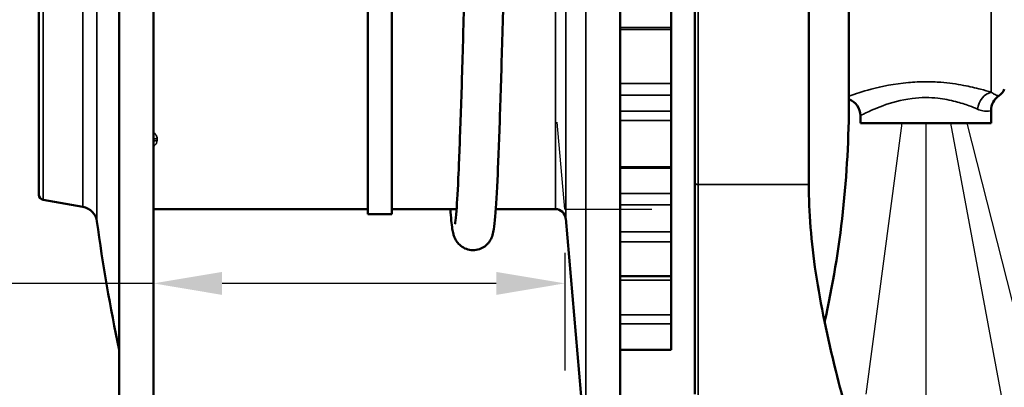
# Model space of a CAD drawing. Units: inches. Extents: x 3 to 236, y -450 to 85.
# Drawn here: x 13 to 24, y 14 to 18 of the extents above; entities that cross this region are included whole.
import ezdxf

# ---------------------------------------------------------------- set-up
doc = ezdxf.new("R2010")
doc.units = ezdxf.units.IN
doc.header["$LTSCALE"] = 8
doc.header["$MEASUREMENT"] = 0
for name, color, linetype, lineweight in [('Dimension (ANSI)', 7, 'Continuous', 25), ('Sketch Geometry (ANSI)', 7, 'Continuous', 25), ('Visible (ANSI)', 7, 'Continuous', 50), ('Visible Narrow (ANSI)', 7, 'Continuous', 35)]:
    doc.layers.add(name, color=color, linetype=linetype, lineweight=lineweight)
doc.styles.get("Standard").update_dxf_attribs({"font": 'calibril.ttf'})
doc.dimstyles.new('Default (ANSI)', dxfattribs={"dimscale": 8, "dimtxt": 0.125, "dimasz": 0.098425, "dimexe": 0.125, "dimexo": 0.0625, "dimgap": 0.031496, "dimtad": 0, "dimtih": 1, "dimtoh": 1, "dimrnd": 1e-08, "dimzin": 4, "dimdsep": 46, "dimtxsty": 'Standard', "dimcen": 0.09, "dimdle": 0.393701, "dimclrd": 256, "dimclre": 256, "dimclrt": 256, "dimadec": 0, "dimazin": 1, "dimtfac": 1, "dimtofl": 0, "dimtmove": 0, "dimatfit": 3, "dimfxl": 1, "dimtolj": 1, "dimtzin": 4, "dimlwd": -1, "dimlwe": -1, "dimarcsym": 0})

# ---------------------------------------------------------------- blocks, each defined once
blk = doc.blocks.new('*D19')
at = {"layer": 'Defpoints', "color": 0, "transparency": 16777216}
for p in [(19.438, 15.625), (19.438, 14.773), (14.713, 12.87)]:
    blk.add_point(p, dxfattribs=at)
at = {"layer": 'Dimension (ANSI)', "transparency": 16777216}
for p, q in [((19.438, 15.125), (19.438, 13.773)), ((14.713, 14.773), (12.92, 14.773)), ((18.651, 14.773), (15.5, 14.773))]:
    blk.add_line(p, q, dxfattribs=at)
for points in [[(15.5, 14.904), (15.5, 14.641), (14.713, 14.773)], [(18.651, 14.904), (18.651, 14.641), (19.438, 14.773)]]:
    blk.add_solid(points, dxfattribs=at)
at = {"layer": 'Dimension (ANSI)', "transparency": 16777216, "char_height": 1, "attachment_point": 1}
for s, insert in [('\\A1; 4.73', (9.059, 16.046)), ('\\A1;[120.0]', (8.476, 14.521))]:
    blk.add_mtext(s, dxfattribs=dict(at, insert=insert))

msp = doc.modelspace()

# ---------------------------------------------------------------- linework, layer by layer
at = {"layer": 'Dimension (ANSI)'}
for q in [(19.351, 16.621), (20.438, 15.625)]:
    msp.add_line((19.438, 15.625), q, dxfattribs=at)
at = {"layer": 'Sketch Geometry (ANSI)'}
for p, q in [((23.31, 16.612), (22.898, 13.502)), ((23.585, 16.612), (23.585, 13.159)), ((23.87, 16.612), (24.49, 13.27)), ((24.055, 16.612), (24.811, 13.639))]:
    msp.add_line(p, q, dxfattribs=at)
at = {"layer": 'Visible (ANSI)'}
for p, q in [((13.395, 15.79), (13.395, 22.153)), ((14.319, 22.054), (14.319, 12.87)), ((14.713, 12.87), (14.713, 21.743)), ((20.074, 12.869), (20.074, 21.728)), ((20.93, 15.93), (20.93, 20.824)), ((22.702, 20.814), (22.702, 16.877)), ((22.241, 20.777), (22.241, 15.908)), ((17.45, 15.566), (17.45, 18.896)), ((17.174, 15.566), (17.174, 18.866)), ((20.659, 18.056), (20.659, 17.707)), ((20.659, 17.707), (20.659, 17.685)), ((20.659, 17.068), (20.659, 17.685)), ((20.659, 16.934), (20.659, 17.068)), ((20.659, 16.748), (20.659, 16.934)), ((20.659, 16.748), (20.659, 16.64)), ((24.335, 16.612), (24.335, 16.756)), ((20.659, 16.64), (20.659, 16.112)), ((22.835, 16.612), (22.835, 16.697)), ((22.835, 16.612), (24.335, 16.612)), ((20.659, 16.112), (20.659, 16.096)), ((20.659, 15.804), (20.659, 16.096)), ((20.93, 15.93), (20.93, 13.502)), ((13.444, 15.731), (13.902, 15.65)), ((20.659, 15.673), (20.659, 15.804)), ((14.713, 15.625), (17.174, 15.625)), ((18.194, 15.625), (17.45, 15.625)), ((19.33, 15.625), (18.645, 15.625)), ((20.659, 15.363), (20.659, 15.673)), ((17.174, 15.566), (17.45, 15.566)), ((19.448, 15.517), (19.681, 12.851)), ((20.659, 15.363), (20.659, 15.249)), ((20.659, 15.249), (20.659, 14.861)), ((20.659, 14.854), (20.074, 14.854)), ((20.659, 14.861), (20.659, 14.854)), ((20.659, 14.81), (20.659, 14.854)), ((20.659, 14.413), (20.659, 14.81)), ((20.659, 14.413), (20.659, 14.307)), ((20.659, 14.307), (20.659, 14.014)), ((20.659, 14.012), (20.074, 14.012)), ((20.659, 14.014), (20.659, 14.012))]:
    msp.add_line(p, q, dxfattribs=at)
for centre, radius, start, end in [((24.337, 17.057), 0.16, 303.3959, 339.6239), ((10.891, 16.877), 11.811, 347.5279, 0), ((22.635, 16.697), 0.2, 0, 70.5256), ((24.535, 16.756), 0.2, 123.3959, 180), ((13.455, 15.79), 0.06, 180, 260), ((13.868, 15.456), 0.197, 7.6728, 80), ((19.33, 15.507), 0.118, 5, 90), ((33.577, 18.112), 19.69, 187.6728, 192.0187)]:
    msp.add_arc(centre, radius, start, end, dxfattribs=at)
for points, knots in [([(18.751, 18.744), (18.742, 18.388), (18.733, 18.031), (18.714, 17.364), (18.704, 17.047), (18.686, 16.485), (18.676, 16.234), (18.658, 15.821), (18.648, 15.656), (18.634, 15.481), (18.629, 15.435), (18.619, 15.373), (18.616, 15.353), (18.605, 15.317), (18.602, 15.308), (18.591, 15.283), (18.582, 15.266), (18.561, 15.237), (18.553, 15.227), (18.528, 15.204), (18.51, 15.19), (18.469, 15.169), (18.445, 15.161), (18.396, 15.153), (18.369, 15.153), (18.319, 15.162), (18.294, 15.171), (18.252, 15.195), (18.233, 15.211), (18.205, 15.24), (18.195, 15.255), (18.179, 15.28), (18.174, 15.292), (18.165, 15.315), (18.161, 15.326), (18.152, 15.359), (18.149, 15.377), (18.137, 15.454), (18.131, 15.527), (18.124, 15.625)], [0, 0, 0, 0, 2.723462, 2.723462, 5.426956, 5.426956, 8.133778, 8.133778, 10.847808, 10.847808, 12.216668, 12.216668, 13.000451, 13.000451, 13.22461, 13.22461, 13.507176, 13.507176, 13.632844, 13.632844, 13.832032, 13.832032, 14.03354, 14.03354, 14.245548, 14.245548, 14.458569, 14.458569, 14.669529, 14.669529, 14.868433, 14.868433, 15.072151, 15.072151, 15.373525, 15.373525, 16.073784, 16.073784, 18.028112, 18.028112, 18.028112, 18.028112]), ([(18.176, 15.453), (18.176, 15.453), (18.178, 15.461), (18.183, 15.499), (18.188, 15.546), (18.201, 15.71), (18.209, 15.857), (18.226, 16.236), (18.235, 16.48), (18.254, 17.031), (18.263, 17.344), (18.282, 18.016), (18.292, 18.385), (18.301, 18.753)], [29.040537, 29.040537, 29.040537, 29.040537, 29.684847, 29.684847, 31.114385, 31.114385, 33.524619, 33.524619, 36.178371, 36.178371, 38.867904, 38.867904, 41.678849, 41.678849, 41.678849, 41.678849]), ([(22.241, 15.908), (22.241, 15.75), (22.248, 15.586), (22.275, 15.246), (22.295, 15.07), (22.376, 14.53), (22.455, 14.153), (22.634, 13.437), (22.73, 13.099), (22.832, 12.763)], [11.707411, 11.707411, 11.707411, 11.707411, 13.170837, 13.170837, 14.634264, 14.634264, 17.561116, 17.561116, 20.102529, 20.102529, 20.102529, 20.102529]), ([(14.713, 15.622), (14.714, 15.623), (14.715, 15.623), (14.717, 15.624), (14.718, 15.625), (14.718, 15.625)], [0.045941914, 0.045941914, 0.045941914, 0.045941914, 0.051071549, 0.051071549, 0.05576023, 0.05576023, 0.05576023, 0.05576023])]:
    msp.add_open_spline(points, degree=3, knots=knots, dxfattribs=at)
at = {"layer": 'Visible Narrow (ANSI)'}
for p, q in [((14.063, 22.461), (14.063, 15.483)), ((13.902, 15.65), (13.902, 22.293)), ((13.444, 15.731), (13.444, 22.212)), ((19.681, 12.851), (19.681, 21.728)), ((24.337, 16.965), (24.337, 21.047)), ((20.97, 20.773), (20.97, 15.908)), ((19.33, 15.625), (19.33, 18.103)), ((19.448, 18.075), (19.448, 15.517)), ((20.659, 17.707), (20.074, 17.707)), ((20.074, 17.685), (20.659, 17.685)), ((20.659, 17.068), (20.074, 17.068)), ((20.074, 16.934), (20.659, 16.934)), ((20.659, 16.748), (20.074, 16.748)), ((20.074, 16.64), (20.659, 16.64)), ((14.755, 16.435), (14.755, 16.412)), ((20.659, 16.112), (20.074, 16.112)), ((20.074, 16.096), (20.659, 16.096)), ((20.97, 13.478), (20.97, 15.908)), ((20.97, 15.908), (22.241, 15.908)), ((20.659, 15.804), (20.074, 15.804)), ((20.074, 15.673), (20.659, 15.673)), ((20.659, 15.363), (20.074, 15.363)), ((20.074, 15.249), (20.659, 15.249)), ((20.659, 14.861), (20.074, 14.861)), ((20.074, 14.81), (20.659, 14.81)), ((20.659, 14.413), (20.074, 14.413)), ((20.074, 14.307), (20.659, 14.307)), ((20.659, 14.014), (20.074, 14.014))]:
    msp.add_line(p, q, dxfattribs=at)
for centre, major_axis, ratio, start_param, end_param in [((24.337, 16.772), (0.065, 0.189), 0.774691, 0.415525, 1.829649), ((14.755, 16.375), (0.079, 0), 0.758127, 1.570796, 2.131339), ((14.755, 16.352), (0.079, 0), 0.764893, 1.570796, 2.131339), ((20.97, 15.93), (-0.04, 0), 0.571461, 0, 1.570796)]:
    msp.add_ellipse(centre, major_axis=major_axis, ratio=ratio, start_param=start_param, end_param=end_param, dxfattribs=at)
for points, knots in [([(23.585, 17.086), (23.518, 17.086), (23.45, 17.083), (23.226, 17.063), (23.078, 17.033), (22.853, 16.974), (22.769, 16.945), (22.709, 16.924), (22.706, 16.923), (22.702, 16.921)], [-11.595972, -11.595972, -11.595972, -11.595972, -11.207373, -11.207373, -10.265295, -10.265295, -9.443264, -9.443264, -9.386938, -9.386938, -9.386938, -9.386938]), ([(24.337, 16.965), (24.301, 16.977), (24.26, 16.989), (24.156, 17.016), (24.09, 17.032), (23.938, 17.06), (23.85, 17.073), (23.702, 17.084), (23.644, 17.086), (23.585, 17.086)], [-1.688469, -1.688469, -1.688469, -1.688469, -1.336681, -1.336681, -0.871875, -0.871875, -0.335336, -0.335336, 0, 0, 0, 0]), ([(22.835, 16.697), (22.835, 16.697), (22.835, 16.697), (22.836, 16.697), (22.858, 16.709), (22.941, 16.75), (23.007, 16.781), (23.185, 16.846), (23.301, 16.88), (23.479, 16.901), (23.532, 16.905), (23.585, 16.905)], [8.696971, 8.696971, 8.696971, 8.696971, 8.714611, 8.714611, 9.443264, 9.443264, 10.265295, 10.265295, 11.207373, 11.207373, 11.595972, 11.595972, 11.595972, 11.595972]), ([(23.585, 16.905), (23.631, 16.905), (23.677, 16.902), (23.794, 16.89), (23.864, 16.876), (23.984, 16.845), (24.036, 16.828), (24.118, 16.798), (24.15, 16.785), (24.179, 16.772)], [0, 0, 0, 0, 0.335336, 0.335336, 0.871875, 0.871875, 1.336681, 1.336681, 1.688469, 1.688469, 1.688469, 1.688469]), ([(24.425, 16.923), (24.425, 16.923), (24.425, 16.923), (24.425, 16.923), (24.42, 16.924), (24.4, 16.931), (24.388, 16.936), (24.361, 16.95), (24.35, 16.957), (24.337, 16.965)], [-5.797963, -5.797963, -5.797963, -5.797963, -5.733502, -5.733502, -3.389353, -3.389353, -1.303597, -1.303597, 0, 0, 0, 0]), ([(24.179, 16.772), (24.201, 16.763), (24.221, 16.757), (24.268, 16.748), (24.291, 16.748), (24.325, 16.753), (24.335, 16.756), (24.335, 16.756), (24.335, 16.756), (24.335, 16.756)], [0, 0, 0, 0, 1.303597, 1.303597, 3.389353, 3.389353, 5.733502, 5.733502, 5.797963, 5.797963, 5.797963, 5.797963]), ([(14.755, 16.435), (14.755, 16.453), (14.747, 16.471), (14.727, 16.493), (14.72, 16.499), (14.713, 16.504)], [0, 0, 0, 0, 0.2135298, 0.2135298, 0.2995769, 0.2995769, 0.2995769, 0.2995769]), ([(14.713, 16.346), (14.729, 16.356), (14.741, 16.369), (14.752, 16.393), (14.755, 16.402), (14.755, 16.412)], [0.2258592, 0.2258592, 0.2258592, 0.2258592, 0.4079299, 0.4079299, 0.5254332, 0.5254332, 0.5254332, 0.5254332])]:
    msp.add_open_spline(points, degree=3, knots=knots, dxfattribs=at)

# ---------------------------------------------------------------- dimensions: what is measured, and where the dimension line sits
at = {"layer": 'Dimension (ANSI)'}
dim = msp.add_linear_dim(base=(19.4382, 14.7726), p1=(14.7127, 12.8697), p2=(19.4382, 15.6253), angle=180, text=' <>\\X[120.0]', dimstyle='Default (ANSI)', override={"dimgap": 0.031496, "dimtih": 0, "dimtoh": 0, "dimdec": 2, "dimpost": '\\X', "dimse1": 1, "dimtol": 0, "dimlim": 0, "dimtp": 0, "dimtm": 0, "dimtdec": 2, "dimatfit": 2, "dimtvp": -0.25}, dxfattribs=at)
dim.commit()
dim.dimension.update_dxf_attribs({"geometry": '*D19', "text_midpoint": (10.5723, 14.7726), "dimtype": 160})

doc.saveas('drawing.dxf')
